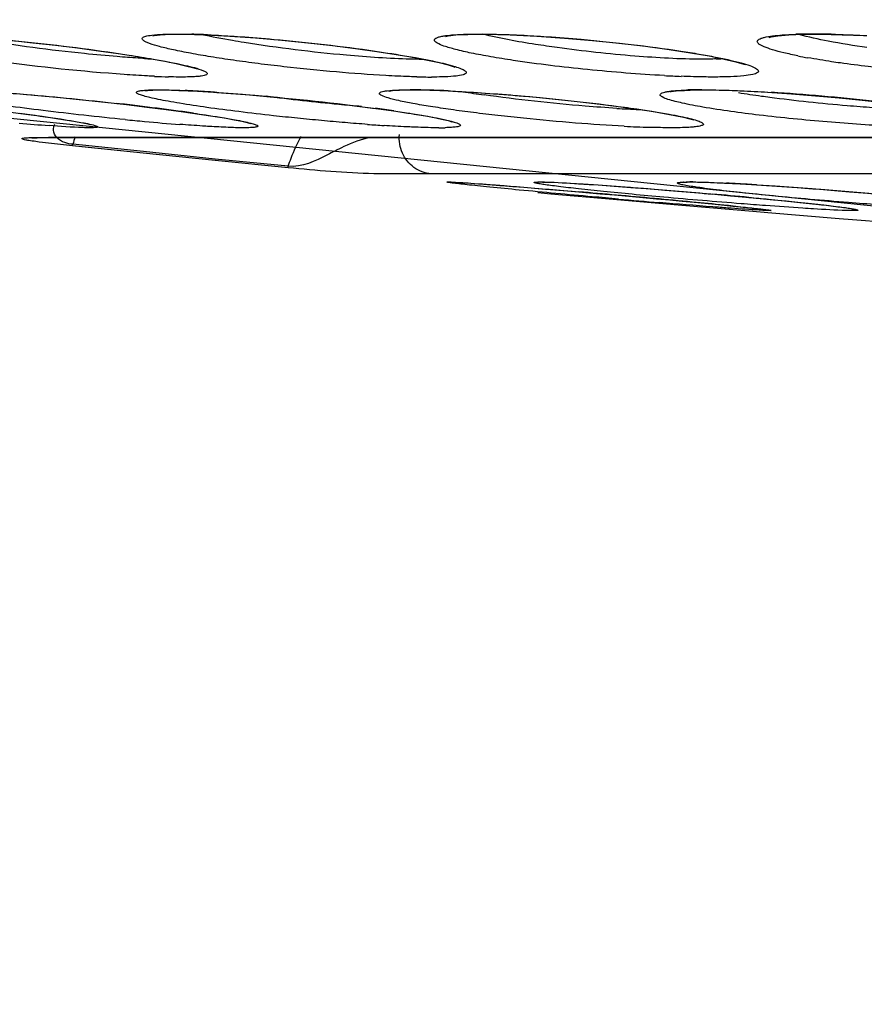
# Model space of a CAD drawing. Units: millimetres. Extents: x 58126 to 60053, y 3038 to 4351.
# Drawn here: x 59529 to 59541, y 3741 to 3755 of the extents above; entities that cross this region are included whole.
import ezdxf

# ---------------------------------------------------------------- set-up
doc = ezdxf.new("R2010")
doc.units = ezdxf.units.MM
doc.header["$LTSCALE"] = 16.335
doc.layers.get('0').update_dxf_attribs({"linetype": 'CONTINUOUS'})

msp = doc.modelspace()

# ---------------------------------------------------------------- linework, layer by layer
at = {"color": 7, "linetype": 'Continuous'}
for p, q in [((59531.541, 3754.839), (59531.661, 3754.84)), ((59531.661, 3754.84), (59531.73, 3754.84)), ((59531.73, 3754.84), (59532.033, 3754.832)), ((59535.68, 3754.838), (59535.86, 3754.84)), ((59535.86, 3754.84), (59535.926, 3754.84)), ((59535.926, 3754.84), (59536.267, 3754.832)), ((59536.267, 3754.832), (59536.638, 3754.813)), ((59540.339, 3754.839), (59540.501, 3754.84)), ((59540.501, 3754.84), (59540.729, 3754.838)), ((59540.729, 3754.838), (59541.192, 3754.82)), ((59531.349, 3754.28), (59531.349, 3754.28)), ((59535.488, 3754.388), (59535.499, 3754.384)), ((59543.18, 3752.262), (59526.122, 3753.993)), ((59531.302, 3754.064), (59531.401, 3754.065)), ((59531.662, 3754.06), (59531.921, 3754.048)), ((59531.921, 3754.048), (59532.221, 3754.029)), ((59534.861, 3754.065), (59534.904, 3754.065)), ((59534.904, 3754.065), (59535.151, 3754.062)), ((59538.85, 3754.065), (59538.952, 3754.065)), ((59538.952, 3754.065), (59539.211, 3754.062)), ((59530.935, 3753.862), (59531.22, 3753.828)), ((59531.22, 3753.828), (59531.486, 3753.794)), ((59531.486, 3753.794), (59531.729, 3753.762)), ((59529.941, 3753.405), (59530.118, 3753.405)), ((59530.011, 3753.408), (59530.161, 3753.408)), ((59530.118, 3753.405), (59548.723, 3753.405)), ((59530.161, 3753.408), (59548.114, 3753.408)), ((59530.161, 3753.408), (59530.214, 3753.405)), ((59530.187, 3753.288), (59530.19, 3753.31)), ((59531.171, 3753.208), (59530.19, 3753.31)), ((59531.169, 3753.186), (59530.187, 3753.288)), ((59530.404, 3753.265), (59530.187, 3753.288)), ((59531.169, 3753.186), (59530.404, 3753.265)), ((59532.167, 3753.084), (59531.169, 3753.186)), ((59532.169, 3753.106), (59531.171, 3753.208)), ((59533.181, 3752.984), (59532.167, 3753.084)), ((59533.183, 3753.005), (59532.169, 3753.106)), ((59533.181, 3752.984), (59533.183, 3753.005)), ((59535.166, 3752.898), (59534.963, 3752.898)), ((59550.946, 3752.898), (59535.166, 3752.898)), ((59535.41, 3752.788), (59535.43, 3752.787)), ((59535.432, 3752.787), (59535.446, 3752.786)), ((59536.834, 3752.618), (59536.651, 3752.635)), ((59537.698, 3752.542), (59536.834, 3752.618)), ((59536.96, 3752.672), (59537.218, 3752.65)), ((59537.128, 3752.658), (59537.319, 3752.641)), ((59539.111, 3752.616), (59539.33, 3752.596)), ((59538.652, 3752.459), (59537.698, 3752.542)), ((59539.641, 3752.376), (59538.652, 3752.459)), ((59539.848, 3752.359), (59539.641, 3752.376)), ((59540.84, 3752.277), (59539.848, 3752.359)), ((59541.026, 3752.262), (59540.84, 3752.277)), ((59541.602, 3752.217), (59541.026, 3752.262))]:
    msp.add_line(p, q, dxfattribs=at)
for points in [[(59528.69, 3754.807), (59528.997, 3754.783), (59529.313, 3754.755), (59529.633, 3754.722), (59529.95, 3754.687), (59530.257, 3754.649), (59530.547, 3754.611), (59530.818, 3754.573), (59531.063, 3754.535), (59531.28, 3754.498)], [(59531.313, 3754.825), (59531.3, 3754.819), (59531.32, 3754.823), (59531.404, 3754.832), (59531.541, 3754.839)], [(59532.033, 3754.832), (59532.371, 3754.814), (59532.729, 3754.789)], [(59535.376, 3754.812), (59535.368, 3754.808), (59535.405, 3754.816), (59535.512, 3754.829), (59535.68, 3754.838)], [(59536.638, 3754.813), (59537.023, 3754.786), (59537.41, 3754.753), (59537.787, 3754.714), (59538.146, 3754.672), (59538.477, 3754.627), (59538.774, 3754.582), (59539.03, 3754.538), (59539.241, 3754.495), (59539.404, 3754.456), (59539.516, 3754.423), (59539.532, 3754.417)], [(59539.872, 3754.8), (59539.864, 3754.796), (59539.893, 3754.804), (59539.988, 3754.818), (59540.139, 3754.831), (59540.339, 3754.839)], [(59532.729, 3754.789), (59533.094, 3754.757), (59533.454, 3754.721), (59533.798, 3754.682), (59534.12, 3754.641), (59534.416, 3754.6), (59534.683, 3754.559), (59534.917, 3754.519)], [(59531.28, 3754.498), (59531.469, 3754.464), (59531.628, 3754.432), (59531.757, 3754.402), (59531.854, 3754.377), (59531.917, 3754.357), (59531.923, 3754.354)], [(59534.917, 3754.519), (59535.117, 3754.481), (59535.28, 3754.445), (59535.405, 3754.414), (59535.488, 3754.388)], [(59529.125, 3754.036), (59529.407, 3754.014), (59529.706, 3753.989), (59530.014, 3753.96), (59530.326, 3753.929), (59530.635, 3753.896), (59530.935, 3753.862)], [(59531.19, 3754.056), (59531.192, 3754.056), (59531.228, 3754.06), (59531.302, 3754.064)], [(59531.401, 3754.065), (59531.453, 3754.065), (59531.662, 3754.06)], [(59532.221, 3754.029), (59532.548, 3754.005), (59532.888, 3753.976), (59533.225, 3753.944), (59533.549, 3753.91), (59533.855, 3753.876), (59534.141, 3753.842), (59534.405, 3753.808), (59534.644, 3753.774)], [(59534.579, 3754.049), (59534.585, 3754.05), (59534.634, 3754.056), (59534.728, 3754.062), (59534.861, 3754.065)], [(59535.151, 3754.062), (59535.429, 3754.051), (59535.731, 3754.034)], [(59535.731, 3754.034), (59536.047, 3754.013), (59536.368, 3753.987), (59536.685, 3753.959), (59536.991, 3753.928), (59537.282, 3753.896), (59537.554, 3753.864), (59537.805, 3753.832), (59538.032, 3753.8)], [(59538.511, 3754.048), (59538.497, 3754.041), (59538.505, 3754.042), (59538.573, 3754.052), (59538.69, 3754.06), (59538.85, 3754.065)], [(59539.211, 3754.062), (59539.518, 3754.051), (59539.843, 3754.035)], [(59539.843, 3754.035), (59540.176, 3754.013), (59540.511, 3753.986), (59540.84, 3753.957), (59541.156, 3753.924)], [(59541.156, 3753.924), (59541.454, 3753.891), (59541.728, 3753.856), (59541.975, 3753.821), (59542.19, 3753.788), (59542.371, 3753.755), (59542.517, 3753.726), (59542.628, 3753.699), (59542.699, 3753.677), (59542.707, 3753.674)], [(59528.879, 3753.815), (59529.128, 3753.784), (59529.36, 3753.754), (59529.573, 3753.726)], [(59529.573, 3753.726), (59529.764, 3753.699), (59529.933, 3753.675), (59530.079, 3753.652), (59530.202, 3753.632), (59530.301, 3753.614), (59530.378, 3753.599), (59530.43, 3753.587), (59530.437, 3753.586)], [(59531.729, 3753.762), (59531.945, 3753.731), (59532.135, 3753.702), (59532.297, 3753.676), (59532.431, 3753.652)], [(59534.644, 3753.774), (59534.857, 3753.743), (59535.04, 3753.713), (59535.193, 3753.685), (59535.315, 3753.66)], [(59538.032, 3753.8), (59538.234, 3753.769), (59538.409, 3753.74)], [(59538.409, 3753.74), (59538.557, 3753.712), (59538.675, 3753.687), (59538.763, 3753.665), (59538.818, 3753.648), (59538.823, 3753.646)], [(59532.431, 3753.652), (59532.537, 3753.631), (59532.613, 3753.613), (59532.657, 3753.601), (59532.66, 3753.6)], [(59535.315, 3753.66), (59535.404, 3753.639), (59535.456, 3753.624), (59535.46, 3753.622)], [(59529.623, 3753.398), (59529.622, 3753.398), (59529.632, 3753.399), (59529.657, 3753.4), (59529.695, 3753.402), (59529.742, 3753.403), (59529.8, 3753.403), (59529.866, 3753.404), (59529.941, 3753.405)], [(59535.446, 3752.786), (59535.472, 3752.785), (59535.509, 3752.784), (59535.556, 3752.781), (59535.614, 3752.777), (59535.683, 3752.773), (59535.762, 3752.767), (59535.852, 3752.761), (59535.952, 3752.753), (59536.063, 3752.745)], [(59536.663, 3752.786), (59536.666, 3752.786), (59536.689, 3752.787), (59536.699, 3752.787)], [(59536.699, 3752.787), (59536.714, 3752.786), (59536.804, 3752.784), (59536.932, 3752.779), (59537.094, 3752.77), (59537.283, 3752.759)], [(59537.283, 3752.759), (59537.492, 3752.745), (59537.714, 3752.729), (59537.944, 3752.712), (59538.18, 3752.694), (59538.417, 3752.675), (59538.653, 3752.656), (59538.885, 3752.636), (59539.111, 3752.616)], [(59538.68, 3752.784), (59538.675, 3752.783), (59538.687, 3752.784), (59538.728, 3752.786), (59538.785, 3752.787)], [(59538.785, 3752.787), (59538.883, 3752.785), (59539.049, 3752.781), (59539.245, 3752.772)], [(59539.245, 3752.772), (59539.464, 3752.761), (59539.701, 3752.747), (59539.949, 3752.731), (59540.205, 3752.713), (59540.465, 3752.694), (59540.725, 3752.673), (59540.982, 3752.652), (59541.232, 3752.63), (59541.472, 3752.609), (59541.7, 3752.587), (59541.912, 3752.567)], [(59536.063, 3752.745), (59536.183, 3752.736), (59536.314, 3752.725), (59536.456, 3752.714), (59536.608, 3752.701), (59536.771, 3752.688), (59536.944, 3752.673), (59537.128, 3752.658)], [(59537.319, 3752.641), (59537.516, 3752.624), (59537.715, 3752.607)], [(59537.715, 3752.607), (59537.915, 3752.589), (59538.111, 3752.571), (59538.302, 3752.554), (59538.485, 3752.537), (59538.658, 3752.521)], [(59538.658, 3752.521), (59538.822, 3752.506), (59538.974, 3752.491), (59539.115, 3752.478), (59539.243, 3752.465)], [(59539.33, 3752.596), (59539.54, 3752.577), (59539.739, 3752.558)], [(59539.739, 3752.558), (59539.926, 3752.54), (59540.101, 3752.523), (59540.262, 3752.507), (59540.408, 3752.491), (59540.54, 3752.477), (59540.656, 3752.464), (59540.756, 3752.452), (59540.841, 3752.441), (59540.912, 3752.432), (59540.968, 3752.423), (59541.009, 3752.417), (59541.034, 3752.412), (59541.036, 3752.412)], [(59539.243, 3752.465), (59539.359, 3752.453), (59539.461, 3752.443), (59539.552, 3752.434), (59539.629, 3752.425), (59539.695, 3752.418), (59539.749, 3752.412), (59539.792, 3752.406), (59539.824, 3752.402), (59539.845, 3752.399), (59539.847, 3752.399)]]:
    msp.add_lwpolyline(points, dxfattribs=at)
for centre, radius, start, end in [((59531.539, 3743.127), 11.716, 87.4554, 88.5153), ((59540.454, 3747.842), 7, 90.6311, 91.7896), ((59540.477, 3746.039), 8.803, 89.9912, 90.6511), ((59540.475, 3743.828), 11.014, 88.6901, 89.9814), ((59541.801, 3762.213), 7.827, 258.6834, 259.7126), ((59531.655, 3763.656), 9.166, 267.0541, 267.6607), ((59535.003, 3759.243), 4.75, 269.9916, 270.6154), ((59539.011, 3757.571), 3.077, 272.1975, 273.7769), ((59531.804, 3764.552), 10.309, 267.3407, 268.4176), ((59539.317, 3771.26), 17.019, 266.9456, 267.7269), ((59535.178, 3762.266), 8.021, 268.5104, 269.9698), ((59531.028, 3737.943), 16.13, 86.6831, 87.4318), ((59530.72, 3732.492), 21.59, 86.0989, 86.7049), ((59534.875, 3745.895), 8.172, 88.5946, 89.9692), ((59534.782, 3741.555), 12.513, 87.7069, 88.6576), ((59534.633, 3737.592), 16.479, 87.3168, 87.7406), ((59538.405, 3771.746), 17.925, 261.0274, 261.9788), ((59538.897, 3748.611), 5.456, 90.8935, 91.8671), ((59538.927, 3746.709), 7.358, 89.9779, 90.8961), ((59538.147, 3725.954), 28.133, 83.5642, 86.4353), ((59525.554, 3707.657), 46.518, 83.1675, 83.521), ((59526.079, 3712.028), 42.115, 82.7927, 83.1694), ((59526.764, 3717.453), 36.647, 82.3806, 82.7917), ((59527.695, 3724.43), 29.608, 81.9013, 82.3752), ((59531.11, 3729.111), 24.916, 81.8264, 82.4328), ((59538.55, 3766.954), 13.169, 266.5072, 267.8553), ((59532.099, 3783.168), 29.682, 264.8717, 265.6724), ((59535.121, 3796.716), 43.267, 264.4225, 264.7841), ((59534.372, 3788.333), 34.851, 264.7567, 265.5659), ((59536.203, 3779.774), 26.257, 265.812, 266.313), ((59535.277, 3757.371), 3.831, 269.9479, 271.2646), ((59538.755, 3770.2), 16.663, 266.8944, 268.0932), ((59532.971, 3752.43), 2.918, 160.3206, 162.4465), ((59538.761, 3748.038), 4.749, 88.9376, 89.972), ((59537.902, 3725.028), 27.777, 86.8342, 87.1754), ((59537.453, 3716.894), 35.923, 86.4308, 86.8367), ((59519.409, 3545.424), 207.99, 84.94208, 85.08794), ((59530.584, 3656.163), 96.829, 84.66683, 84.96816), ((59521.098, 3564.333), 189.006, 84.62697, 84.94693), ((59552.788, 3924.937), 173.04, 265.0211, 265.21098), ((59528.873, 3647.33), 105.645, 84.36968, 84.60991), ((59533.08, 3690.203), 62.566, 84.23344, 84.35209)]:
    msp.add_arc(centre, radius, start, end, dxfattribs=at)
for points, knots in [([(59534.08, 3729.556), (59526.95, 3731.187), (59512.846, 3735.185), (59492.468, 3743.436), (59473.167, 3753.966), (59461.228, 3762.488), (59455.553, 3767.098)], [0, 0, 0, 0, 0.250043, 0.500054, 0.750039, 1, 1, 1, 1]), ([(59533.774, 3728.218), (59526.64, 3729.848), (59512.526, 3733.839), (59492.126, 3742.065), (59472.791, 3752.556), (59460.818, 3761.042), (59455.123, 3765.635)], [0, 0, 0, 0, 0.25004, 0.50005, 0.750037, 1, 1, 1, 1]), ([(59567.191, 3733.149), (59558.507, 3733.758), (59541.235, 3735.9), (59515.928, 3742.026), (59491.658, 3751.191), (59476.454, 3759.412), (59469.205, 3764.041)], [0, 0, 0, 0, 0.251724, 0.502129, 0.751249, 1, 1, 1, 1]), ([(59534.539, 3754.265), (59534.31, 3754.278), (59533.837, 3754.313), (59533.246, 3754.373), (59532.769, 3754.43), (59532.43, 3754.476), (59532.118, 3754.523), (59531.839, 3754.571), (59531.602, 3754.618), (59531.412, 3754.662), (59531.286, 3754.699), (59531.213, 3754.728), (59531.179, 3754.746), (59531.157, 3754.762), (59531.148, 3754.794), (59531.215, 3754.817), (59531.302, 3754.83), (59531.391, 3754.837), (59531.442, 3754.839)], [0, 0, 0, 0, 0.183383, 0.379479, 0.475848, 0.567735, 0.652782, 0.728816, 0.793902, 0.846392, 0.885005, 0.898856, 0.90905, 0.915794, 0.92007, 0.932372, 0.958793, 1, 1, 1, 1]), ([(59531.442, 3754.839), (59531.457, 3754.839), (59531.521, 3754.842), (59531.585, 3754.842), (59531.634, 3754.842)], [0, 0, 0, 0, 0.22845, 1, 1, 1, 1]), ([(59531.634, 3754.842), (59531.651, 3754.842), (59531.72, 3754.842), (59531.79, 3754.841), (59531.843, 3754.84)], [0, 0, 0, 0, 0.235422, 1, 1, 1, 1]), ([(59532.571, 3754.724), (59532.516, 3754.733), (59532.319, 3754.766), (59532.121, 3754.802), (59531.979, 3754.833)], [0, 0, 0, 0, 0.273245, 1, 1, 1, 1]), ([(59532.059, 3754.832), (59532.096, 3754.83), (59532.249, 3754.823), (59532.403, 3754.814), (59532.52, 3754.805)], [0, 0, 0, 0, 0.236802, 1, 1, 1, 1]), ([(59532.52, 3754.805), (59532.674, 3754.795), (59533.299, 3754.744), (59533.923, 3754.673), (59534.391, 3754.605)], [0, 0, 0, 0, 0.246188, 1, 1, 1, 1]), ([(59536.309, 3754.476), (59536.204, 3754.492), (59536.01, 3754.523), (59535.742, 3754.573), (59535.527, 3754.621), (59535.362, 3754.669), (59535.269, 3754.704), (59535.205, 3754.747), (59535.222, 3754.781), (59535.25, 3754.794), (59535.292, 3754.807), (59535.325, 3754.813), (59535.344, 3754.816)], [0, 0, 0, 0, 0.2448, 0.456867, 0.630307, 0.76045, 0.844428, 0.884384, 0.89897, 0.921384, 0.954813, 1, 1, 1, 1]), ([(59535.344, 3754.816), (59535.363, 3754.819), (59535.453, 3754.831), (59535.544, 3754.836), (59535.617, 3754.839)], [0, 0, 0, 0, 0.202043, 1, 1, 1, 1]), ([(59535.617, 3754.839), (59535.634, 3754.839), (59535.707, 3754.842), (59535.78, 3754.842), (59535.835, 3754.842)], [0, 0, 0, 0, 0.232315, 1, 1, 1, 1]), ([(59535.835, 3754.842), (59535.871, 3754.842), (59536.025, 3754.841), (59536.179, 3754.837), (59536.298, 3754.832)], [0, 0, 0, 0, 0.229458, 1, 1, 1, 1]), ([(59536.92, 3754.654), (59536.82, 3754.668), (59536.473, 3754.719), (59536.127, 3754.78), (59535.885, 3754.84)], [0, 0, 0, 0, 0.28782, 1, 1, 1, 1]), ([(59536.298, 3754.832), (59536.336, 3754.83), (59536.498, 3754.823), (59536.659, 3754.814), (59536.781, 3754.805)], [0, 0, 0, 0, 0.23948, 1, 1, 1, 1]), ([(59536.781, 3754.805), (59536.939, 3754.795), (59537.56, 3754.746), (59538.18, 3754.675), (59538.639, 3754.605)], [0, 0, 0, 0, 0.253902, 1, 1, 1, 1]), ([(59540.265, 3754.539), (59540.199, 3754.552), (59540.08, 3754.578), (59539.923, 3754.618), (59539.806, 3754.66), (59539.735, 3754.69), (59539.689, 3754.738), (59539.724, 3754.771), (59539.758, 3754.785), (59539.821, 3754.803), (59539.874, 3754.811), (59539.914, 3754.816)], [0, 0, 0, 0, 0.239412, 0.433255, 0.578168, 0.672823, 0.722627, 0.769059, 0.807908, 0.859181, 1, 1, 1, 1]), ([(59539.914, 3754.816), (59539.936, 3754.819), (59540.043, 3754.831), (59540.151, 3754.836), (59540.235, 3754.839)], [0, 0, 0, 0, 0.211229, 1, 1, 1, 1]), ([(59541.225, 3754.654), (59541.046, 3754.68), (59540.728, 3754.731), (59540.412, 3754.798), (59540.277, 3754.836)], [0, 0, 0, 0, 0.563987, 1, 1, 1, 1]), ([(59540.726, 3754.84), (59540.766, 3754.839), (59540.931, 3754.834), (59541.096, 3754.827), (59541.222, 3754.82)], [0, 0, 0, 0, 0.238336, 1, 1, 1, 1]), ([(59530.903, 3754.28), (59530.318, 3754.321), (59529.469, 3754.41), (59528.438, 3754.562), (59527.989, 3754.646), (59527.804, 3754.692)], [0, 0, 0, 0, 0.562797, 0.817468, 1, 1, 1, 1]), ([(59530.808, 3754.528), (59530.656, 3754.54), (59530.026, 3754.599), (59529.397, 3754.681), (59528.923, 3754.761)], [0, 0, 0, 0, 0.240707, 1, 1, 1, 1]), ([(59528.97, 3754.786), (59529.126, 3754.773), (59529.755, 3754.715), (59530.382, 3754.639), (59530.851, 3754.568)], [0, 0, 0, 0, 0.248198, 1, 1, 1, 1]), ([(59534.438, 3754.513), (59534.289, 3754.523), (59533.664, 3754.572), (59533.042, 3754.648), (59532.571, 3754.724)], [0, 0, 0, 0, 0.238592, 1, 1, 1, 1]), ([(59531.184, 3754.503), (59531.155, 3754.504), (59531.029, 3754.511), (59530.904, 3754.52), (59530.808, 3754.528)], [0, 0, 0, 0, 0.233883, 1, 1, 1, 1]), ([(59530.851, 3754.568), (59530.892, 3754.562), (59531.045, 3754.539), (59531.197, 3754.514), (59531.309, 3754.495)], [0, 0, 0, 0, 0.265242, 1, 1, 1, 1]), ([(59534.391, 3754.605), (59534.546, 3754.582), (59534.829, 3754.539), (59535.199, 3754.468), (59535.443, 3754.411), (59535.577, 3754.366), (59535.623, 3754.344), (59535.638, 3754.332)], [0, 0, 0, 0, 0.368668, 0.668936, 0.883127, 0.954046, 1, 1, 1, 1]), ([(59538.936, 3754.493), (59538.624, 3754.493), (59537.95, 3754.532), (59537.279, 3754.604), (59536.92, 3754.654)], [0, 0, 0, 0, 0.462586, 1, 1, 1, 1]), ([(59538.639, 3754.605), (59538.724, 3754.592), (59538.886, 3754.566), (59539.112, 3754.525), (59539.307, 3754.485), (59539.466, 3754.446), (59539.587, 3754.409), (59539.662, 3754.379), (59539.7, 3754.354), (59539.715, 3754.338), (59539.718, 3754.32), (59539.71, 3754.311), (59539.706, 3754.308)], [0, 0, 0, 0, 0.225592, 0.427361, 0.601564, 0.745016, 0.855225, 0.930727, 0.955667, 0.973007, 0.985675, 1, 1, 1, 1]), ([(59531.309, 3754.495), (59531.456, 3754.469), (59531.689, 3754.422), (59531.923, 3754.367), (59532.005, 3754.332)], [0, 0, 0, 0, 0.62804, 1, 1, 1, 1]), ([(59535.002, 3754.493), (59534.961, 3754.493), (59534.773, 3754.495), (59534.585, 3754.504), (59534.438, 3754.513)], [0, 0, 0, 0, 0.218078, 1, 1, 1, 1]), ([(59538.41, 3754.265), (59538.054, 3754.284), (59537.352, 3754.341), (59536.652, 3754.424), (59536.309, 3754.476)], [0, 0, 0, 0, 0.506466, 1, 1, 1, 1]), ([(59539.129, 3754.496), (59539.114, 3754.496), (59539.05, 3754.493), (59538.986, 3754.493), (59538.936, 3754.493)], [0, 0, 0, 0, 0.232458, 1, 1, 1, 1]), ([(59540.855, 3754.44), (59540.814, 3754.446), (59540.664, 3754.468), (59540.513, 3754.493), (59540.403, 3754.513)], [0, 0, 0, 0, 0.266291, 1, 1, 1, 1]), ([(59541.379, 3754.374), (59541.333, 3754.379), (59541.158, 3754.399), (59540.984, 3754.422), (59540.855, 3754.44)], [0, 0, 0, 0, 0.258881, 1, 1, 1, 1]), ([(59531.326, 3754.255), (59531.293, 3754.256), (59531.152, 3754.263), (59531.011, 3754.272), (59530.903, 3754.28)], [0, 0, 0, 0, 0.233886, 1, 1, 1, 1]), ([(59532.005, 3754.332), (59532.016, 3754.328), (59532.034, 3754.318), (59532.055, 3754.305), (59532.061, 3754.285), (59532.041, 3754.272), (59532.013, 3754.264), (59531.969, 3754.256), (59531.912, 3754.251), (59531.868, 3754.248), (59531.844, 3754.247)], [0, 0, 0, 0, 0.124701, 0.203655, 0.250052, 0.308798, 0.409421, 0.557792, 0.754801, 1, 1, 1, 1]), ([(59534.97, 3754.247), (59534.936, 3754.248), (59534.793, 3754.252), (59534.649, 3754.259), (59534.539, 3754.265)], [0, 0, 0, 0, 0.232438, 1, 1, 1, 1]), ([(59535.638, 3754.332), (59535.644, 3754.328), (59535.655, 3754.32), (59535.657, 3754.299), (59535.638, 3754.285), (59535.592, 3754.269), (59535.498, 3754.255), (59535.415, 3754.25), (59535.365, 3754.248)], [0, 0, 0, 0, 0.065717, 0.109464, 0.165391, 0.254567, 0.548989, 1, 1, 1, 1]), ([(59539.094, 3754.245), (59539.06, 3754.245), (59538.909, 3754.246), (59538.758, 3754.25), (59538.642, 3754.255)], [0, 0, 0, 0, 0.229756, 1, 1, 1, 1]), ([(59539.706, 3754.308), (59539.688, 3754.292), (59539.62, 3754.275), (59539.495, 3754.257), (59539.312, 3754.247), (59539.173, 3754.245), (59539.094, 3754.245)], [0, 0, 0, 0, 0.115923, 0.32297, 0.619917, 1, 1, 1, 1]), ([(59531.702, 3754.245), (59531.687, 3754.245), (59531.627, 3754.245), (59531.566, 3754.246), (59531.52, 3754.247)], [0, 0, 0, 0, 0.232632, 1, 1, 1, 1]), ([(59531.844, 3754.247), (59531.833, 3754.247), (59531.786, 3754.245), (59531.738, 3754.245), (59531.702, 3754.245)], [0, 0, 0, 0, 0.22789, 1, 1, 1, 1]), ([(59535.365, 3754.248), (59535.35, 3754.248), (59535.287, 3754.245), (59535.223, 3754.245), (59535.174, 3754.245)], [0, 0, 0, 0, 0.228606, 1, 1, 1, 1]), ([(59530.916, 3753.654), (59530.724, 3753.672), (59530.345, 3753.712), (59529.794, 3753.776), (59529.358, 3753.832), (59529.042, 3753.878), (59528.838, 3753.909), (59528.661, 3753.939), (59528.514, 3753.966), (59528.412, 3753.988), (59528.348, 3754.004), (59528.312, 3754.014), (59528.285, 3754.024), (59528.269, 3754.032), (59528.257, 3754.04), (59528.26, 3754.051), (59528.274, 3754.055), (59528.305, 3754.063), (59528.336, 3754.064), (59528.358, 3754.065)], [0, 0, 0, 0, 0.206392, 0.408894, 0.594515, 0.677217, 0.751358, 0.815734, 0.869289, 0.911152, 0.927484, 0.94067, 0.950683, 0.957551, 0.961504, 0.963993, 0.968365, 0.97573, 1, 1, 1, 1]), ([(59529.177, 3754.032), (59529.3, 3754.023), (59529.843, 3753.98), (59530.385, 3753.925), (59530.803, 3753.877)], [0, 0, 0, 0, 0.226933, 1, 1, 1, 1]), ([(59534.285, 3753.587), (59534.181, 3753.594), (59533.967, 3753.611), (59533.643, 3753.64), (59533.311, 3753.672), (59532.927, 3753.712), (59532.508, 3753.761), (59532.073, 3753.818), (59531.746, 3753.867), (59531.521, 3753.906), (59531.384, 3753.932), (59531.27, 3753.956), (59531.183, 3753.979), (59531.126, 3753.996), (59531.094, 3754.01), (59531.081, 3754.019), (59531.072, 3754.027), (59531.074, 3754.043), (59531.107, 3754.051), (59531.154, 3754.06), (59531.199, 3754.063), (59531.225, 3754.064)], [0, 0, 0, 0, 0.09198, 0.188166, 0.286427, 0.384604, 0.527047, 0.657584, 0.769891, 0.817463, 0.858515, 0.892547, 0.919157, 0.938071, 0.944624, 0.949294, 0.952295, 0.954465, 0.962038, 0.977103, 1, 1, 1, 1]), ([(59531.225, 3754.064), (59531.236, 3754.065), (59531.286, 3754.067), (59531.335, 3754.067), (59531.374, 3754.067)], [0, 0, 0, 0, 0.219993, 1, 1, 1, 1]), ([(59531.374, 3754.067), (59531.401, 3754.067), (59531.527, 3754.066), (59531.652, 3754.062), (59531.75, 3754.057)], [0, 0, 0, 0, 0.216309, 1, 1, 1, 1]), ([(59532.189, 3754.032), (59532.365, 3754.02), (59533.101, 3753.962), (59533.835, 3753.884), (59534.391, 3753.81)], [0, 0, 0, 0, 0.239956, 1, 1, 1, 1]), ([(59537.852, 3753.561), (59537.627, 3753.573), (59537.16, 3753.605), (59536.576, 3753.658), (59536.103, 3753.709), (59535.765, 3753.749), (59535.452, 3753.791), (59535.172, 3753.833), (59534.931, 3753.873), (59534.735, 3753.912), (59534.591, 3753.947), (59534.502, 3753.976), (59534.462, 3753.997), (59534.446, 3754.014), (59534.457, 3754.031), (59534.48, 3754.039), (59534.515, 3754.049), (59534.59, 3754.059), (59534.654, 3754.062), (59534.7, 3754.064)], [0, 0, 0, 0, 0.182488, 0.378209, 0.474736, 0.567077, 0.652894, 0.73002, 0.796507, 0.850677, 0.89119, 0.917158, 0.924687, 0.929067, 0.932667, 0.938858, 0.948591, 0.962041, 1, 1, 1, 1]), ([(59534.7, 3754.064), (59534.714, 3754.065), (59534.774, 3754.067), (59534.833, 3754.067), (59534.879, 3754.067)], [0, 0, 0, 0, 0.226904, 1, 1, 1, 1]), ([(59535.405, 3754.053), (59535.45, 3754.051), (59535.641, 3754.041), (59535.832, 3754.029), (59535.978, 3754.018)], [0, 0, 0, 0, 0.235693, 1, 1, 1, 1]), ([(59537.747, 3753.81), (59537.601, 3753.818), (59536.985, 3753.864), (59536.37, 3753.931), (59535.904, 3753.997)], [0, 0, 0, 0, 0.237582, 1, 1, 1, 1]), ([(59535.978, 3754.018), (59536.137, 3754.007), (59536.763, 3753.956), (59537.388, 3753.889), (59537.854, 3753.826)], [0, 0, 0, 0, 0.25268, 1, 1, 1, 1]), ([(59538.46, 3753.935), (59538.432, 3753.944), (59538.398, 3753.955), (59538.344, 3753.99), (59538.36, 3754.016), (59538.383, 3754.026), (59538.418, 3754.037), (59538.446, 3754.042), (59538.462, 3754.044)], [0, 0, 0, 0, 0.349382, 0.50997, 0.569437, 0.6644, 0.807012, 1, 1, 1, 1]), ([(59538.462, 3754.044), (59538.479, 3754.047), (59538.564, 3754.058), (59538.65, 3754.062), (59538.719, 3754.064)], [0, 0, 0, 0, 0.198408, 1, 1, 1, 1]), ([(59538.93, 3754.067), (59538.965, 3754.067), (59539.121, 3754.066), (59539.278, 3754.062), (59539.398, 3754.057)], [0, 0, 0, 0, 0.227707, 1, 1, 1, 1]), ([(59539.398, 3754.057), (59539.438, 3754.056), (59539.604, 3754.049), (59539.77, 3754.04), (59539.897, 3754.032)], [0, 0, 0, 0, 0.238637, 1, 1, 1, 1]), ([(59539.874, 3753.961), (59539.836, 3753.966), (59539.691, 3753.986), (59539.545, 3754.007), (59539.439, 3754.025)], [0, 0, 0, 0, 0.262333, 1, 1, 1, 1]), ([(59534.203, 3753.835), (59534.097, 3753.844), (59533.653, 3753.883), (59533.211, 3753.933), (59532.875, 3753.977)], [0, 0, 0, 0, 0.239902, 1, 1, 1, 1]), ([(59541.607, 3753.558), (59541.295, 3753.573), (59540.668, 3753.616), (59539.779, 3753.705), (59539.107, 3753.795), (59538.685, 3753.875), (59538.525, 3753.914), (59538.46, 3753.935)], [0, 0, 0, 0, 0.295156, 0.594445, 0.844048, 0.935871, 1, 1, 1, 1]), ([(59541.306, 3753.819), (59541.187, 3753.827), (59540.709, 3753.863), (59540.232, 3753.913), (59539.874, 3753.961)], [0, 0, 0, 0, 0.247039, 1, 1, 1, 1]), ([(59529.452, 3753.742), (59529.641, 3753.717), (59529.96, 3753.673), (59530.299, 3753.617), (59530.478, 3753.581), (59530.518, 3753.565), (59530.541, 3753.558), (59530.532, 3753.543), (59530.509, 3753.545), (59530.475, 3753.539), (59530.445, 3753.54), (59530.428, 3753.54)], [0, 0, 0, 0, 0.470649, 0.784214, 0.870337, 0.894589, 0.906547, 0.912602, 0.929136, 0.958268, 1, 1, 1, 1]), ([(59531.866, 3753.743), (59531.922, 3753.735), (59532.115, 3753.706), (59532.308, 3753.676), (59532.445, 3753.65)], [0, 0, 0, 0, 0.288777, 1, 1, 1, 1]), ([(59534.652, 3753.774), (59534.725, 3753.763), (59534.965, 3753.727), (59535.205, 3753.688), (59535.369, 3753.65)], [0, 0, 0, 0, 0.305163, 1, 1, 1, 1]), ([(59537.854, 3753.826), (59537.912, 3753.818), (59538.12, 3753.789), (59538.329, 3753.756), (59538.478, 3753.729)], [0, 0, 0, 0, 0.279167, 1, 1, 1, 1]), ([(59538.478, 3753.729), (59538.531, 3753.719), (59538.627, 3753.701), (59538.754, 3753.673), (59538.85, 3753.646), (59538.91, 3753.625), (59538.939, 3753.608), (59538.951, 3753.598), (59538.953, 3753.585), (59538.942, 3753.575), (59538.924, 3753.568), (59538.885, 3753.558), (59538.85, 3753.554), (59538.824, 3753.551)], [0, 0, 0, 0, 0.251788, 0.457227, 0.613383, 0.718513, 0.752168, 0.774407, 0.789598, 0.808227, 0.837263, 0.878638, 1, 1, 1, 1]), ([(59530.428, 3753.54), (59530.395, 3753.54), (59530.205, 3753.545), (59530.015, 3753.558), (59529.859, 3753.57)], [0, 0, 0, 0, 0.174792, 1, 1, 1, 1]), ([(59529.966, 3753.405), (59529.941, 3753.432), (59529.909, 3753.498), (59529.927, 3753.566), (59529.94, 3753.592)], [0, 0, 0, 0, 0.55671, 1, 1, 1, 1]), ([(59532.087, 3753.558), (59532.055, 3753.56), (59531.919, 3753.569), (59531.783, 3753.579), (59531.678, 3753.587)], [0, 0, 0, 0, 0.232733, 1, 1, 1, 1]), ([(59532.445, 3753.65), (59532.486, 3753.643), (59532.558, 3753.629), (59532.642, 3753.61), (59532.695, 3753.595), (59532.722, 3753.587), (59532.743, 3753.578), (59532.755, 3753.572), (59532.762, 3753.563), (59532.755, 3753.554), (59532.742, 3753.551), (59532.722, 3753.547), (59532.694, 3753.544), (59532.641, 3753.541), (59532.597, 3753.54), (59532.566, 3753.54)], [0, 0, 0, 0, 0.236036, 0.417503, 0.487007, 0.542107, 0.582796, 0.609458, 0.624194, 0.637714, 0.662395, 0.70102, 0.754124, 0.821798, 1, 1, 1, 1]), ([(59534.921, 3753.549), (59534.889, 3753.55), (59534.754, 3753.556), (59534.618, 3753.564), (59534.514, 3753.571)], [0, 0, 0, 0, 0.232262, 1, 1, 1, 1]), ([(59535.369, 3753.65), (59535.421, 3753.639), (59535.49, 3753.619), (59535.555, 3753.598), (59535.582, 3753.574), (59535.552, 3753.555), (59535.513, 3753.551), (59535.445, 3753.543), (59535.393, 3753.542), (59535.362, 3753.541)], [0, 0, 0, 0, 0.362023, 0.458699, 0.503498, 0.546442, 0.640816, 0.792118, 1, 1, 1, 1]), ([(59532.424, 3753.542), (59532.399, 3753.543), (59532.287, 3753.547), (59532.174, 3753.553), (59532.087, 3753.558)], [0, 0, 0, 0, 0.221328, 1, 1, 1, 1]), ([(59532.566, 3753.54), (59532.555, 3753.54), (59532.508, 3753.54), (59532.46, 3753.541), (59532.424, 3753.542)], [0, 0, 0, 0, 0.225769, 1, 1, 1, 1]), ([(59535.274, 3753.54), (59535.248, 3753.54), (59535.131, 3753.541), (59535.013, 3753.545), (59534.921, 3753.549)], [0, 0, 0, 0, 0.217666, 1, 1, 1, 1]), ([(59538.522, 3753.54), (59538.498, 3753.54), (59538.391, 3753.541), (59538.283, 3753.543), (59538.201, 3753.546)], [0, 0, 0, 0, 0.227251, 1, 1, 1, 1]), ([(59538.703, 3753.543), (59538.689, 3753.543), (59538.629, 3753.541), (59538.569, 3753.54), (59538.522, 3753.54)], [0, 0, 0, 0, 0.226678, 1, 1, 1, 1]), ([(59538.824, 3753.551), (59538.816, 3753.55), (59538.775, 3753.547), (59538.734, 3753.544), (59538.703, 3753.543)], [0, 0, 0, 0, 0.220395, 1, 1, 1, 1]), ([(59530.187, 3753.288), (59530.076, 3753.3), (59529.904, 3753.319), (59529.705, 3753.343), (59529.586, 3753.362), (59529.533, 3753.369), (59529.462, 3753.39), (59529.541, 3753.403), (59529.602, 3753.403), (59529.721, 3753.407), (59529.857, 3753.407), (59529.958, 3753.408), (59530.011, 3753.408)], [0, 0, 0, 0, 0.269939, 0.411925, 0.494073, 0.541886, 0.573717, 0.601683, 0.666865, 0.759209, 0.871785, 1, 1, 1, 1]), ([(59530.19, 3753.31), (59530.152, 3753.313), (59530.071, 3753.329), (59529.996, 3753.372), (59529.966, 3753.405)], [0, 0, 0, 0, 0.457512, 1, 1, 1, 1]), ([(59533.183, 3753.005), (59533.196, 3753.044), (59533.247, 3753.186), (59533.31, 3753.325), (59533.366, 3753.421)], [0, 0, 0, 0, 0.267353, 1, 1, 1, 1]), ([(59534.326, 3753.406), (59534.198, 3753.378), (59534.03, 3753.318), (59533.874, 3753.238), (59533.833, 3753.217)], [0, 0, 0, 0, 0.74239, 1, 1, 1, 1]), ([(59533.833, 3753.217), (59533.799, 3753.199), (59533.598, 3753.094), (59533.372, 3752.99), (59533.183, 3753.005)], [0, 0, 0, 0, 0.170663, 1, 1, 1, 1]), ([(59535.166, 3752.898), (59535.082, 3752.907), (59534.915, 3752.971), (59534.804, 3753.111), (59534.77, 3753.189)], [0, 0, 0, 0, 0.4968, 1, 1, 1, 1]), ([(59534.963, 3752.898), (59534.766, 3752.898), (59534.171, 3752.894), (59533.577, 3752.945), (59533.181, 3752.984)], [0, 0, 0, 0, 0.330875, 1, 1, 1, 1]), ([(59535.391, 3752.785), (59535.388, 3752.787), (59535.403, 3752.788), (59535.406, 3752.788), (59535.41, 3752.788)], [0, 0, 0, 0, 0.507516, 1, 1, 1, 1]), ([(59536.394, 3752.675), (59536.257, 3752.688), (59536.063, 3752.707), (59535.821, 3752.732), (59535.677, 3752.747), (59535.562, 3752.761), (59535.476, 3752.77), (59535.424, 3752.78), (59535.397, 3752.781), (59535.391, 3752.785)], [0, 0, 0, 0, 0.409149, 0.579442, 0.723415, 0.838928, 0.924272, 0.978201, 1, 1, 1, 1]), ([(59535.43, 3752.787), (59535.454, 3752.787), (59535.623, 3752.778), (59535.791, 3752.766), (59535.934, 3752.755)], [0, 0, 0, 0, 0.145675, 1, 1, 1, 1]), ([(59535.934, 3752.755), (59536.007, 3752.749), (59536.349, 3752.723), (59536.691, 3752.695), (59536.96, 3752.672)], [0, 0, 0, 0, 0.213281, 1, 1, 1, 1]), ([(59538.4, 3752.575), (59538.254, 3752.588), (59537.975, 3752.614), (59537.581, 3752.653), (59537.239, 3752.689), (59536.993, 3752.717), (59536.833, 3752.737), (59536.744, 3752.75), (59536.683, 3752.759), (59536.645, 3752.766), (59536.626, 3752.77), (59536.612, 3752.775), (59536.603, 3752.776), (59536.598, 3752.782), (59536.606, 3752.785), (59536.614, 3752.785), (59536.64, 3752.788), (59536.66, 3752.788), (59536.676, 3752.788)], [0, 0, 0, 0, 0.231673, 0.444072, 0.628481, 0.777275, 0.836304, 0.884221, 0.920525, 0.934203, 0.944857, 0.952473, 0.957084, 0.958986, 0.961288, 0.96642, 0.974582, 1, 1, 1, 1]), ([(59536.676, 3752.788), (59536.706, 3752.788), (59536.887, 3752.783), (59537.067, 3752.773), (59537.218, 3752.763)], [0, 0, 0, 0, 0.16435, 1, 1, 1, 1]), ([(59537.218, 3752.763), (59537.266, 3752.76), (59537.482, 3752.746), (59537.698, 3752.731), (59537.865, 3752.718)], [0, 0, 0, 0, 0.224316, 1, 1, 1, 1]), ([(59540.966, 3752.501), (59540.788, 3752.515), (59540.442, 3752.544), (59539.942, 3752.59), (59539.494, 3752.636), (59539.163, 3752.673), (59538.942, 3752.702), (59538.815, 3752.72), (59538.727, 3752.735), (59538.671, 3752.745), (59538.64, 3752.752), (59538.617, 3752.758), (59538.603, 3752.764), (59538.592, 3752.769), (59538.594, 3752.777), (59538.605, 3752.779), (59538.632, 3752.785), (59538.657, 3752.786), (59538.676, 3752.786)], [0, 0, 0, 0, 0.215144, 0.421088, 0.606417, 0.760846, 0.8237, 0.875751, 0.916264, 0.932014, 0.944688, 0.954261, 0.960738, 0.964263, 0.966117, 0.97001, 0.976897, 1, 1, 1, 1]), ([(59538.676, 3752.786), (59538.683, 3752.786), (59538.712, 3752.787), (59538.741, 3752.788), (59538.763, 3752.788)], [0, 0, 0, 0, 0.218115, 1, 1, 1, 1]), ([(59538.849, 3752.787), (59538.879, 3752.786), (59539.019, 3752.783), (59539.159, 3752.777), (59539.27, 3752.771)], [0, 0, 0, 0, 0.209589, 1, 1, 1, 1]), ([(59539.69, 3752.748), (59539.877, 3752.736), (59540.656, 3752.683), (59541.433, 3752.616), (59542.022, 3752.556)], [0, 0, 0, 0, 0.241199, 1, 1, 1, 1]), ([(59537.77, 3752.55), (59537.65, 3752.56), (59537.191, 3752.601), (59536.732, 3752.643), (59536.394, 3752.675)], [0, 0, 0, 0, 0.263116, 1, 1, 1, 1]), ([(59537.865, 3752.718), (59537.962, 3752.711), (59538.366, 3752.68), (59538.769, 3752.646), (59539.077, 3752.619)], [0, 0, 0, 0, 0.238258, 1, 1, 1, 1]), ([(59539.29, 3752.425), (59539.221, 3752.43), (59538.905, 3752.455), (59538.589, 3752.48), (59538.342, 3752.501)], [0, 0, 0, 0, 0.21767, 1, 1, 1, 1]), ([(59539.817, 3752.458), (59539.704, 3752.467), (59539.231, 3752.503), (59538.759, 3752.543), (59538.4, 3752.575)], [0, 0, 0, 0, 0.239364, 1, 1, 1, 1]), ([(59539.584, 3752.573), (59539.675, 3752.565), (59539.999, 3752.534), (59540.323, 3752.501), (59540.556, 3752.475)], [0, 0, 0, 0, 0.281266, 1, 1, 1, 1]), ([(59540.556, 3752.475), (59540.603, 3752.47), (59540.692, 3752.46), (59540.815, 3752.445), (59540.917, 3752.431), (59540.996, 3752.421), (59541.055, 3752.408), (59541.083, 3752.407), (59541.109, 3752.392), (59541.091, 3752.391), (59541.086, 3752.391)], [0, 0, 0, 0, 0.25293, 0.470947, 0.651678, 0.79318, 0.893952, 0.953056, 0.971334, 1, 1, 1, 1]), ([(59542.039, 3752.425), (59541.955, 3752.43), (59541.598, 3752.453), (59541.24, 3752.479), (59540.966, 3752.501)], [0, 0, 0, 0, 0.232948, 1, 1, 1, 1]), ([(59539.874, 3752.389), (59539.808, 3752.389), (59539.614, 3752.403), (59539.419, 3752.415), (59539.29, 3752.425)], [0, 0, 0, 0, 0.334446, 1, 1, 1, 1]), ([(59539.367, 3752.453), (59539.413, 3752.448), (59539.5, 3752.439), (59539.62, 3752.427), (59539.719, 3752.415), (59539.795, 3752.407), (59539.85, 3752.397), (59539.877, 3752.398), (59539.899, 3752.387), (59539.88, 3752.389), (59539.874, 3752.389)], [0, 0, 0, 0, 0.257036, 0.477661, 0.659468, 0.800466, 0.899116, 0.954384, 0.966341, 1, 1, 1, 1]), ([(59540.481, 3752.413), (59540.431, 3752.416), (59540.21, 3752.43), (59539.989, 3752.445), (59539.817, 3752.458)], [0, 0, 0, 0, 0.224098, 1, 1, 1, 1]), ([(59541.025, 3752.389), (59540.996, 3752.389), (59540.814, 3752.393), (59540.632, 3752.403), (59540.481, 3752.413)], [0, 0, 0, 0, 0.164232, 1, 1, 1, 1]), ([(59541.086, 3752.391), (59541.082, 3752.39), (59541.062, 3752.389), (59541.042, 3752.389), (59541.025, 3752.389)], [0, 0, 0, 0, 0.181425, 1, 1, 1, 1])]:
    msp.add_open_spline(points, degree=3, knots=knots, dxfattribs=at)
msp.add_open_spline([(59534.77, 3753.189), (59534.735, 3753.268), (59534.72, 3753.359), (59534.728, 3753.445)], degree=3, dxfattribs=at)

doc.saveas('drawing.dxf')
